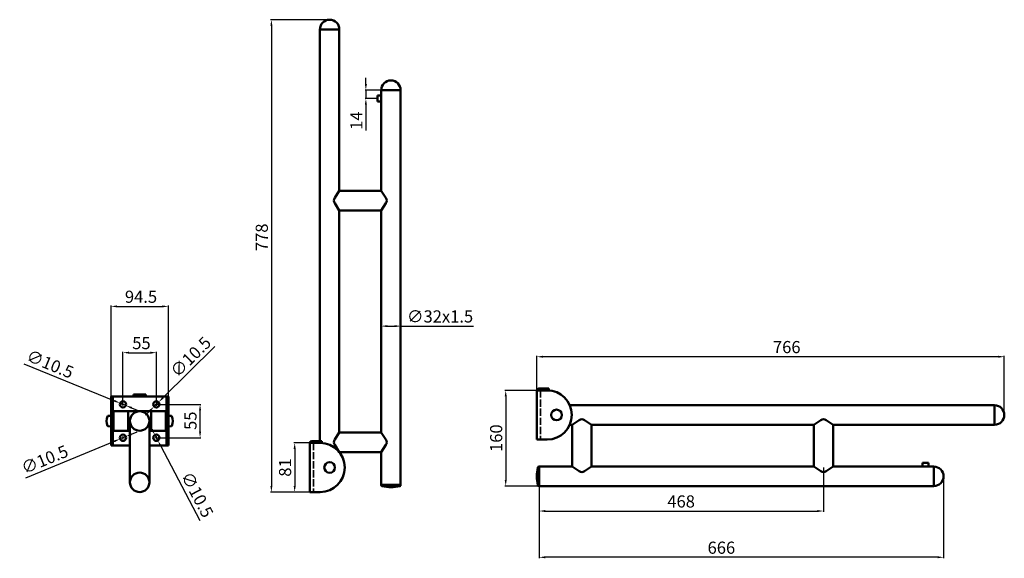
# Model space of a CAD drawing. Units: millimetres. Extents: x 7 to 1629, y -196 to 691.
import ezdxf

# ---------------------------------------------------------------- set-up
doc = ezdxf.new("R2010")
doc.units = ezdxf.units.MM
doc.linetypes.add('ACAD_ISO02W100', pattern=[15, 12, -3])
for name, color, linetype, lineweight in [('Contorni e spigoli non in vista', 2, 'ACAD_ISO02W100', 35), ('Disegno', 7, 'Continuous', 50), ('Quote', 1, 'Continuous', 18)]:
    doc.layers.add(name, color=color, linetype=linetype, lineweight=lineweight)
doc.styles.get("Standard").update_dxf_attribs({"font": 'ARIALUNI.TTF', "height": 20})
doc.dimstyles.new('ISO-25', dxfattribs={"dimtxt": 20, "dimasz": 10, "dimexe": 1.25, "dimexo": 0.625, "dimgap": 3, "dimtad": 1, "dimdsep": 46, "dimtxsty": 'Standard', "dimcen": 2.5, "dimadec": 0, "dimazin": 0, "dimtfac": 1, "dimtmove": 0, "dimatfit": 3, "dimfxl": 1, "dimarcsym": 0})

# ---------------------------------------------------------------- blocks, each defined once
blk = doc.blocks.new('*D33')
at = {"layer": 'Defpoints', "color": 0, "transparency": 16777216}
for p in [(517.6, 691.1), (421.6, -86.9), (485.1, -86.9)]:
    blk.add_point(p, dxfattribs=at)
at = {"layer": 'Quote', "color": 0, "lineweight": -2, "transparency": 16777216}
for p, q in [((516.9, 691.1), (420.4, 691.1)), ((421.6, 681.1), (421.6, -76.9)), ((484.4, -86.9), (420.4, -86.9))]:
    blk.add_line(p, q, dxfattribs=at)
at = {"layer": 'Quote', "color": 0, "transparency": 16777216}
for points in [[(420, 681.1), (423.3, 681.1), (421.6, 691.1)], [(420, -76.9), (423.3, -76.9), (421.6, -86.9)]]:
    blk.add_solid(points, dxfattribs=at)
at = {"layer": 'Quote', "color": 0, "transparency": 16777216, "insert": (408.4, 332.7), "char_height": 20, "attachment_point": 5, "rotation": 90}
blk.add_mtext('778', dxfattribs=at)
blk = doc.blocks.new('*D34')
at = {"layer": 'Defpoints', "color": 0, "transparency": 16777216}
for p in [(858.9, 136), (858.9, 80.6), (1628.9, 40.1)]:
    blk.add_point(p, dxfattribs=at)
at = {"layer": 'Quote', "color": 0, "lineweight": -2, "transparency": 16777216}
for p, q in [((858.9, 81.2), (858.9, 137.3)), ((1618.9, 136), (868.9, 136)), ((1628.9, 40.7), (1628.9, 137.3))]:
    blk.add_line(p, q, dxfattribs=at)
at = {"layer": 'Quote', "color": 0, "transparency": 16777216}
for points in [[(868.9, 137.7), (868.9, 134.4), (858.9, 136)], [(1618.9, 137.7), (1618.9, 134.4), (1628.9, 136)]]:
    blk.add_solid(points, dxfattribs=at)
at = {"layer": 'Quote', "color": 0, "transparency": 16777216, "insert": (1270.6, 149.3), "char_height": 20, "attachment_point": 5}
blk.add_mtext('766', dxfattribs=at)
blk = doc.blocks.new('*D38')
at = {"layer": 'Defpoints', "color": 0, "transparency": 16777216}
for p in [(232.2, 57.6), (304.2, 57.6), (232.2, 2.6)]:
    blk.add_point(p, dxfattribs=at)
at = {"layer": 'Quote', "color": 0, "lineweight": -2, "transparency": 16777216}
for p, q in [((232.8, 57.6), (305.4, 57.6)), ((304.2, 12.6), (304.2, 47.6)), ((232.8, 2.6), (305.4, 2.6))]:
    blk.add_line(p, q, dxfattribs=at)
at = {"layer": 'Quote', "color": 0, "transparency": 16777216}
for points in [[(302.5, 47.6), (305.8, 47.6), (304.2, 57.6)], [(302.5, 12.6), (305.8, 12.6), (304.2, 2.6)]]:
    blk.add_solid(points, dxfattribs=at)
at = {"layer": 'Quote', "color": 0, "transparency": 16777216, "insert": (291, 30.6), "char_height": 20, "attachment_point": 5, "rotation": 90}
blk.add_mtext('55', dxfattribs=at)
blk = doc.blocks.new('*D39')
at = {"layer": 'Defpoints', "color": 0, "transparency": 16777216}
for p in [(172.3, 59.6), (182.1, 55.6)]:
    blk.add_point(p, dxfattribs=at)
at = {"layer": 'Quote', "color": 0, "lineweight": -2, "transparency": 16777216}
for p, q in [((14, 124.4), (163.1, 63.4)), ((182.1, 55.6), (172.3, 59.6)), ((191.3, 51.8), (200.6, 48))]:
    blk.add_line(p, q, dxfattribs=at)
at = {"layer": 'Quote', "color": 0, "transparency": 16777216}
for points in [[(163.7, 64.9), (162.5, 61.8), (172.3, 59.6)], [(192, 53.4), (190.7, 50.3), (182.1, 55.6)]]:
    blk.add_solid(points, dxfattribs=at)
at = {"layer": 'Quote', "color": 0, "transparency": 16777216, "insert": (56.2, 121.6), "char_height": 20, "attachment_point": 5, "rotation": 337.7312}
blk.add_mtext('∅10.5', dxfattribs=at)
blk = doc.blocks.new('*D40')
at = {"layer": 'Defpoints', "color": 0, "transparency": 16777216}
for p in [(172.4, 0.6), (182.1, 4.6)]:
    blk.add_point(p, dxfattribs=at)
at = {"layer": 'Quote', "color": 0, "lineweight": -2, "transparency": 16777216}
for p, q in [((182.1, 4.6), (172.4, 0.6)), ((191.3, 8.4), (200.6, 12.2)), ((17.1, -63.2), (163.1, -3.2))]:
    blk.add_line(p, q, dxfattribs=at)
at = {"layer": 'Quote', "color": 0, "transparency": 16777216}
for points in [[(162.5, -1.7), (163.7, -4.7), (172.4, 0.6)], [(190.7, 9.9), (191.9, 6.9), (182.1, 4.6)]]:
    blk.add_solid(points, dxfattribs=at)
at = {"layer": 'Quote', "color": 0, "transparency": 16777216, "insert": (49.2, -35.6), "char_height": 20, "attachment_point": 5, "rotation": 22.3544}
blk.add_mtext('∅10.5', dxfattribs=at)
blk = doc.blocks.new('*D41')
at = {"layer": 'Defpoints', "color": 0, "transparency": 16777216}
for p in [(229.8, 7.2), (234.7, -2)]:
    blk.add_point(p, dxfattribs=at)
at = {"layer": 'Quote', "color": 0, "lineweight": -2, "transparency": 16777216}
for p, q in [((225.1, 16.1), (220.4, 24.9)), ((229.8, 7.2), (234.7, -2)), ((304.2, -134.1), (239.3, -10.9))]:
    blk.add_line(p, q, dxfattribs=at)
at = {"layer": 'Quote', "color": 0, "transparency": 16777216}
for points in [[(226.6, 16.9), (223.6, 15.3), (229.8, 7.2)], [(240.8, -10.1), (237.8, -11.7), (234.7, -2)]]:
    blk.add_solid(points, dxfattribs=at)
at = {"layer": 'Quote', "color": 0, "transparency": 16777216, "insert": (297.3, -92.3), "char_height": 20, "attachment_point": 5, "rotation": 297.7801}
blk.add_mtext('∅10.5', dxfattribs=at)
blk = doc.blocks.new('*D35')
at = {"layer": 'Defpoints', "color": 0, "transparency": 16777216}
for p in [(232.2, 142.7), (177.2, 57.6), (232.2, 57.6)]:
    blk.add_point(p, dxfattribs=at)
at = {"layer": 'Quote', "color": 0, "lineweight": -2, "transparency": 16777216}
for p, q in [((177.2, 58.2), (177.2, 143.9)), ((187.2, 142.7), (222.2, 142.7)), ((232.2, 58.2), (232.2, 143.9))]:
    blk.add_line(p, q, dxfattribs=at)
at = {"layer": 'Quote', "color": 0, "transparency": 16777216}
for points in [[(187.2, 144.4), (187.2, 141), (177.2, 142.7)], [(222.2, 144.4), (222.2, 141), (232.2, 142.7)]]:
    blk.add_solid(points, dxfattribs=at)
at = {"layer": 'Quote', "color": 0, "transparency": 16777216, "insert": (207.6, 155.9), "char_height": 20, "attachment_point": 5}
blk.add_mtext('55', dxfattribs=at)
blk = doc.blocks.new('*D42')
at = {"layer": 'Defpoints', "color": 0, "transparency": 16777216}
for p in [(252, 218.9), (157.5, 70.6), (252, 70.6)]:
    blk.add_point(p, dxfattribs=at)
at = {"layer": 'Quote', "color": 0, "lineweight": -2, "transparency": 16777216}
for p, q in [((157.5, 71.2), (157.5, 220.2)), ((167.5, 218.9), (242, 218.9)), ((252, 71.2), (252, 220.2))]:
    blk.add_line(p, q, dxfattribs=at)
at = {"layer": 'Quote', "color": 0, "transparency": 16777216}
for points in [[(167.5, 220.6), (167.5, 217.3), (157.5, 218.9)], [(242, 220.6), (242, 217.3), (252, 218.9)]]:
    blk.add_solid(points, dxfattribs=at)
at = {"layer": 'Quote', "color": 0, "transparency": 16777216, "insert": (206.9, 232.2), "char_height": 20, "attachment_point": 5}
blk.add_mtext('94.5', dxfattribs=at)
blk = doc.blocks.new('*D43')
at = {"layer": 'Defpoints', "color": 0, "transparency": 16777216}
for p in [(228.5, 53.9), (235.9, 61.3)]:
    blk.add_point(p, dxfattribs=at)
at = {"layer": 'Quote', "color": 0, "lineweight": -2, "transparency": 16777216}
for p, q in [((328.5, 152.7), (243.1, 68.3)), ((228.5, 53.9), (235.9, 61.3)), ((221.4, 46.9), (214.2, 39.9))]:
    blk.add_line(p, q, dxfattribs=at)
at = {"layer": 'Quote', "color": 0, "transparency": 16777216}
for points in [[(241.9, 69.5), (244.2, 67.1), (235.9, 61.3)], [(220.2, 48.1), (222.5, 45.7), (228.5, 53.9)]]:
    blk.add_solid(points, dxfattribs=at)
at = {"layer": 'Quote', "color": 0, "transparency": 16777216, "insert": (290.5, 134), "char_height": 20, "attachment_point": 5, "rotation": 44.6396}
blk.add_mtext('∅10.5', dxfattribs=at)
blk = doc.blocks.new('*D36')
at = {"layer": 'Defpoints', "color": 0, "transparency": 16777216}
for p in [(602.6, 575.1), (577.3, 561.1), (596.6, 561.1)]:
    blk.add_point(p, dxfattribs=at)
at = {"layer": 'Quote', "color": 0, "lineweight": -2, "transparency": 16777216}
for p, q in [((577.3, 585.1), (577.3, 595.1)), ((601.9, 575.1), (576.1, 575.1)), ((577.3, 575.1), (577.3, 561.1)), ((595.9, 561.1), (576.1, 561.1)), ((577.3, 551.1), (577.3, 508.4))]:
    blk.add_line(p, q, dxfattribs=at)
at = {"layer": 'Quote', "color": 0, "transparency": 16777216}
for points in [[(575.6, 585.1), (579, 585.1), (577.3, 575.1)], [(575.6, 551.1), (579, 551.1), (577.3, 561.1)]]:
    blk.add_solid(points, dxfattribs=at)
at = {"layer": 'Quote', "color": 0, "transparency": 16777216, "insert": (564.3, 524.8), "char_height": 20, "attachment_point": 5, "rotation": 90}
blk.add_mtext('14', dxfattribs=at)
blk = doc.blocks.new('*D37')
at = {"layer": 'Defpoints', "color": 0, "transparency": 16777216}
for p in [(1528.9, -60.9), (862.9, -76.9), (862.9, -194.3)]:
    blk.add_point(p, dxfattribs=at)
at = {"layer": 'Quote', "color": 0, "lineweight": -2, "transparency": 16777216}
for p, q in [((1528.9, -61.5), (1528.9, -195.6)), ((862.9, -77.5), (862.9, -195.6)), ((1518.9, -194.3), (872.9, -194.3))]:
    blk.add_line(p, q, dxfattribs=at)
at = {"layer": 'Quote', "color": 0, "transparency": 16777216}
for points in [[(872.9, -192.6), (872.9, -196), (862.9, -194.3)], [(1518.9, -192.6), (1518.9, -196), (1528.9, -194.3)]]:
    blk.add_solid(points, dxfattribs=at)
at = {"layer": 'Quote', "color": 0, "transparency": 16777216, "insert": (1162.9, -181.1), "char_height": 20, "attachment_point": 5}
blk.add_mtext('666', dxfattribs=at)
blk = doc.blocks.new('*D44')
at = {"layer": 'Defpoints', "color": 0, "transparency": 16777216}
for p in [(485.1, -5.9), (460, -86.9), (485.1, -86.9)]:
    blk.add_point(p, dxfattribs=at)
at = {"layer": 'Quote', "color": 0, "lineweight": -2, "transparency": 16777216}
for p, q in [((484.4, -5.9), (458.8, -5.9)), ((460, -15.9), (460, -76.9)), ((484.4, -86.9), (458.8, -86.9))]:
    blk.add_line(p, q, dxfattribs=at)
at = {"layer": 'Quote', "color": 0, "transparency": 16777216}
for points in [[(458.3, -15.9), (461.7, -15.9), (460, -5.9)], [(458.3, -76.9), (461.7, -76.9), (460, -86.9)]]:
    blk.add_solid(points, dxfattribs=at)
at = {"layer": 'Quote', "color": 0, "transparency": 16777216, "insert": (446.8, -46.4), "char_height": 20, "attachment_point": 5, "rotation": 90}
blk.add_mtext('81', dxfattribs=at)
blk = doc.blocks.new('*D45')
at = {"layer": 'Defpoints', "color": 0, "transparency": 16777216}
for p in [(858.9, 80.6), (807.7, -76.9), (862.9, -76.9)]:
    blk.add_point(p, dxfattribs=at)
at = {"layer": 'Quote', "color": 0, "lineweight": -2, "transparency": 16777216}
for p, q in [((858.3, 80.6), (806.4, 80.6)), ((807.7, 70.6), (807.7, -66.9)), ((862.3, -76.9), (806.4, -76.9))]:
    blk.add_line(p, q, dxfattribs=at)
at = {"layer": 'Quote', "color": 0, "transparency": 16777216}
for points in [[(806, 70.6), (809.3, 70.6), (807.7, 80.6)], [(806, -66.9), (809.3, -66.9), (807.7, -76.9)]]:
    blk.add_solid(points, dxfattribs=at)
at = {"layer": 'Quote', "color": 0, "transparency": 16777216, "insert": (794.5, 1.9), "char_height": 20, "attachment_point": 5, "rotation": 90}
blk.add_mtext('160', dxfattribs=at)
blk = doc.blocks.new('*D46')
at = {"layer": 'Defpoints', "color": 0, "transparency": 16777216}
for p in [(634.6, 186.4), (602.6, 170.1), (634.6, 170.1)]:
    blk.add_point(p, dxfattribs=at)
at = {"layer": 'Quote', "color": 0, "lineweight": -2, "transparency": 16777216}
for p, q in [((602.6, 170.7), (602.6, 187.6)), ((612.6, 186.4), (624.6, 186.4)), ((634.6, 170.7), (634.6, 187.6)), ((634.6, 186.4), (754.4, 186.4))]:
    blk.add_line(p, q, dxfattribs=at)
at = {"layer": 'Quote', "color": 0, "transparency": 16777216}
for points in [[(612.6, 188.1), (612.6, 184.7), (602.6, 186.4)], [(624.6, 188.1), (624.6, 184.7), (634.6, 186.4)]]:
    blk.add_solid(points, dxfattribs=at)
at = {"layer": 'Quote', "color": 0, "transparency": 16777216, "insert": (699.5, 199.8), "char_height": 20, "attachment_point": 5}
blk.add_mtext('∅32x1.5', dxfattribs=at)
blk = doc.blocks.new('*D47')
at = {"layer": 'Defpoints', "color": 0, "transparency": 16777216}
for p in [(1330.9, -45.9, -11.6), (862.9, -76.9), (1330.9, -118.1)]:
    blk.add_point(p, dxfattribs=at)
at = {"layer": 'Quote', "color": 0, "lineweight": -2, "transparency": 16777216}
for p, q in [((1330.9, -46.5), (1330.9, -119.3)), ((862.9, -77.5), (862.9, -119.3)), ((872.9, -118.1), (1320.9, -118.1))]:
    blk.add_line(p, q, dxfattribs=at)
at = {"layer": 'Quote', "color": 0, "transparency": 16777216}
for points in [[(872.9, -116.4), (872.9, -119.8), (862.9, -118.1)], [(1320.9, -116.4), (1320.9, -119.8), (1330.9, -118.1)]]:
    blk.add_solid(points, dxfattribs=at)
at = {"layer": 'Quote', "color": 0, "transparency": 16777216, "insert": (1096.6, -104.9), "char_height": 20, "attachment_point": 5}
blk.add_mtext('468', dxfattribs=at)

msp = doc.modelspace()

# ---------------------------------------------------------------- linework, layer by layer
at = {"layer": 'Contorni e spigoli non in vista'}
for p, q in [((864.935, 80.601), (864.935, -0.394)), ((491.069, -5.897), (491.069, -86.893))]:
    msp.add_line(p, q, dxfattribs=at)
at = {"layer": 'Disegno'}
for p, q in [((501.569, 675.104), (501.569, -2.897)), ((501.569, 675.104), (533.569, 675.104)), ((533.569, 675.104), (501.569, 675.104)), ((533.569, 675.104), (501.569, 675.104)), ((533.569, 675.104), (533.569, 409.103)), ((602.569, 575.103), (634.569, 575.103)), ((634.569, 575.103), (602.569, 575.103)), ((634.569, 575.103), (602.569, 575.103)), ((602.569, 575.103), (602.569, 409.103)), ((634.569, 575.103), (634.569, -75.322)), ((596.569, 566.103), (596.569, 556.103)), ((602.569, 566.103), (596.569, 566.103)), ((602.569, 556.103), (596.569, 556.103)), ((525.899, 397.52, 4.354), (533.569, 409.103)), ((602.569, 409.103), (533.569, 409.103)), ((602.569, 409.103), (610.239, 397.519, 20.354)), ((533.569, 377.103, -16), (525.898, 388.687, 4.354)), ((533.569, 377.103), (533.569, 170.105)), ((602.569, 377.103), (533.569, 377.103)), ((610.239, 388.685, 20.354), (602.569, 377.103, 16)), ((602.569, 377.103, 16), (602.569, 170.105)), ((533.569, 170.105), (533.569, 11.103)), ((602.569, 170.105), (602.569, 11.103)), ((861.935, 83.601), (878.435, 83.601)), ((878.435, 83.601), (878.435, 80.6)), ((157.456, 70.605), (251.958, 70.605)), ((157.456, 70.605), (157.456, -10.39)), ((160.456, 70.605), (160.456, -10.39)), ((194.707, 73.605), (214.707, 73.605)), ((194.707, 73.605), (194.707, 70.605)), ((214.707, 73.605), (214.707, 70.605)), ((248.958, 70.605), (248.958, -10.39)), ((251.958, 70.605), (251.958, -10.39)), ((858.935, 80.601), (858.935, -0.394)), ((858.935, 80.601), (878.435, 80.6)), ((1612.934, 56.103), (913.138, 56.103)), ((1612.934, 56.103), (1612.934, 24.103)), ((1612.934, 24.103), (1612.934, 56.103)), ((1612.934, 24.103), (1612.934, 56.103)), ((153.114, 38.67), (157.456, 38.907)), ((251.958, 46.107), (157.456, 46.107)), ((157.456, 38.907), (157.456, 21.307)), ((161.456, 46.107), (161.456, 14.107)), ((185.707, 14.107), (185.707, 46.107)), ((223.707, 14.107), (223.707, 46.107)), ((247.958, 46.107), (247.958, 14.107)), ((256.301, 38.67), (251.958, 38.907)), ((251.958, 38.907), (251.958, 21.307)), ((153.013, 21.551), (157.456, 21.307)), ((188.707, 30.107), (188.707, -70.893)), ((220.707, 30.107), (220.707, -70.893)), ((256.401, 21.551), (251.958, 21.307)), ((916.933, 24.103), (913.138, 24.103)), ((916.933, 24.103), (928.516, 31.773, 20.354)), ((916.933, -44.897), (916.933, 24.103)), ((937.35, 31.773, 20.354), (948.933, 24.103, 16)), ((1107.935, 24.103), (948.933, 24.103)), ((948.933, -44.897), (948.933, 24.103)), ((1314.933, 24.103, -16), (1107.935, 24.103)), ((1314.933, 24.103, -16), (1326.516, 31.773, 4.354)), ((1314.933, 24.103, -16), (1314.933, -44.897, -16)), ((1335.35, 31.773, 4.354), (1346.933, 24.103)), ((1612.934, 24.103), (1346.933, 24.103, -16)), ((1346.933, 24.103, -16), (1346.933, -44.897, -16)), ((188.707, 14.107), (157.456, 14.107)), ((251.958, 14.107), (220.707, 14.107)), ((525.899, -0.48, 4.354), (533.569, 11.103)), ((602.569, 11.103), (533.569, 11.103)), ((602.569, 11.103), (610.239, -0.481, 20.354)), ((157.456, -10.39), (188.707, -10.39)), ((220.707, -10.39), (251.958, -10.39)), ((485.069, -5.897), (485.069, -86.893)), ((485.069, -5.897), (504.569, -5.898)), ((488.069, -2.897), (504.569, -2.897)), ((504.569, -2.897), (504.569, -5.898)), ((533.569, -20.897, -16), (525.898, -9.313, 4.354)), ((610.239, -9.315, 20.354), (602.569, -20.897, 16)), ((858.935, -0.394), (875.978, -0.394)), ((602.569, -20.897), (533.569, -20.897)), ((533.569, -20.897), (533.569, -21.071)), ((602.569, -20.897), (602.569, -75.322)), ((916.933, -44.897), (862.508, -44.897)), ((862.933, -76.897), (862.933, -44.897)), ((862.933, -44.897), (862.933, -76.897)), ((862.933, -44.897), (862.933, -76.897)), ((928.515, -52.567, 4.354), (916.933, -44.897)), ((948.933, -44.897, -16), (937.349, -52.567, 4.354)), ((1107.935, -44.897), (948.933, -44.897)), ((1314.933, -44.897, -16), (1107.935, -44.897)), ((1326.515, -52.567, -11.646), (1314.933, -44.897, -16)), ((1346.933, -44.897, -32), (1335.349, -52.567, -11.646)), ((1512.933, -44.897), (1346.933, -44.897, -32)), ((1503.933, -38.897), (1493.933, -38.897)), ((1493.933, -44.897), (1493.933, -38.897)), ((1503.933, -44.897), (1503.933, -38.897)), ((1512.933, -44.897), (1512.933, -76.897)), ((1512.933, -76.897), (1512.933, -44.897)), ((1512.933, -76.897), (1512.933, -44.897)), ((1512.933, -76.897), (1512.933, -44.897)), ((634.569, -74.897), (602.569, -74.897)), ((602.569, -74.897), (634.569, -74.897)), ((602.569, -74.897), (634.569, -74.897)), ((1512.933, -76.897), (862.508, -76.897)), ((485.069, -86.893), (502.112, -86.893))]:
    msp.add_line(p, q, dxfattribs=at)
for centre, radius in [((177.208, 57.605), 5.25), ((232.208, 57.605), 5.25), ((891.435, 40.103), 8.8), ((204.707, 30.107), 16), ((177.208, 2.605), 5.25), ((232.208, 2.605), 5.25), ((517.569, -46.395), 8.8), ((204.707, -70.893), 16)]:
    msp.add_circle(centre, radius, dxfattribs=at)
for centre, radius, start, end in [((517.569, 675.104), 16, 0, 180), ((618.569, 575.103), 16, 0, 180), ((532.569, 393.103, 4.354), 8, 146.487018, 213.510888), ((603.569, 393.102, 20.354), 8, 326.487018, 33.510888), ((861.935, 80.601), 3, 90, 180), ((875.935, 40.103), 40.498, 270.060798, 90.060798), ((1612.934, 40.103), 16, 270, 90), ((169.157, 29.996), 19, 155.792928, 203.390908), ((153.196, 37.172), 1.5, 93.133047, 155.792928), ((256.219, 37.172), 1.5, 24.207155, 86.867036), ((240.257, 29.996), 19, 336.609175, 24.207155), ((932.933, 25.103, 20.354), 8, 56.487018, 123.510888), ((1330.933, 25.103, 4.354), 8, 56.487018, 123.510888), ((153.095, 23.049), 1.5, 203.390908, 266.861454), ((256.319, 23.049), 1.5, 273.138629, 336.609175), ((488.069, -5.897), 3, 90, 180), ((502.069, -46.395), 40.498, 270.060798, 90.060798), ((532.569, -4.897, 4.354), 8, 146.487018, 213.510888), ((603.569, -4.898, 20.354), 8, 326.487018, 33.510888), ((923.933, -60.897), 65, 167.160412, 192.839588), ((862.508, -46.897), 2, 90, 167.160412), ((1512.933, -60.897), 16, 270, 90), ((932.932, -45.897, 4.354), 8, 236.487018, 303.510888), ((1330.932, -45.897, -11.646), 8, 236.487018, 303.510888), ((604.569, -75.322), 2, 180, 257.160412), ((618.569, -13.897), 65, 257.160412, 282.839588), ((632.569, -75.322), 2, 282.839588, 0), ((862.508, -74.897), 2, 192.839588, 270)]:
    msp.add_arc(centre, radius, start, end, dxfattribs=at)
at = {"layer": 'Quote'}
for p, q in [((174.708, 57.605), (179.708, 57.605)), ((174.708, 57.605), (179.708, 57.605)), ((177.208, 55.105), (177.208, 60.105)), ((177.208, 55.105), (177.208, 60.105)), ((229.708, 57.605), (234.708, 57.605)), ((232.208, 55.105), (232.208, 60.105)), ((174.708, 2.605), (179.708, 2.605)), ((177.208, 0.105), (177.208, 5.105)), ((229.708, 2.605), (234.708, 2.605)), ((232.208, 0.105), (232.208, 5.105))]:
    msp.add_line(p, q, dxfattribs=at)

# ---------------------------------------------------------------- dimensions: what is measured, and where the dimension line sits
for base, p1, p2, picture, middle in [((421.626, -86.893), (517.569, 691.104), (485.069, -86.893), '*D33', (421.626, 332.747)), ((577.306, 561.103), (602.569, 575.103), (596.569, 561.103), '*D36', (577.306, 524.761)), ((304.174, 57.605), (232.208, 2.605), (232.208, 57.605), '*D38', (304.174, 30.635))]:
    dim = msp.add_linear_dim(base=base, p1=p1, p2=p2, angle=90, dimstyle='ISO-25', dxfattribs=at)
    dim.commit()
    dim.dimension.update_dxf_attribs({"geometry": picture, "text_midpoint": middle, "dimtype": 160})
for base, p1, p2, picture, middle in [((251.958, 218.946), (157.456, 70.605), (251.958, 70.605), '*D42', (206.855, 218.946)), ((232.208, 142.688), (177.208, 57.605), (232.208, 57.605), '*D35', (207.633, 142.688)), ((1330.932, -118.094), (862.933, -76.897), (1330.932, -45.897, -11.646), '*D47', (1096.615, -118.094)), ((862.933, -194.302), (1528.933, -60.897), (862.933, -76.897), '*D37', (1162.933, -194.302))]:
    dim = msp.add_linear_dim(base=base, p1=p1, p2=p2, dimstyle='ISO-25', dxfattribs=at)
    dim.commit()
    dim.dimension.update_dxf_attribs({"geometry": picture, "text_midpoint": middle, "dimtype": 160})
dim = msp.add_linear_dim(base=(634.569, 186.39), p1=(602.569, 170.105), p2=(634.569, 170.105), text='∅32x1.5', dimstyle='ISO-25', dxfattribs=at)
dim.commit()
dim.dimension.update_dxf_attribs({"geometry": '*D46', "text_midpoint": (699.486, 199.758)})
for p1, p2, picture, middle in [((228.473, 53.916), (235.944, 61.294), '*D43', (299.895, 124.445)), ((182.067, 55.616), (172.35, 59.595), '*D39', (51.143, 109.228)), ((229.761, 7.25), (234.655, -2.04), '*D41', (285.489, -98.536)), ((182.064, 4.602), (172.353, 0.608), '*D40', (54.258, -47.957))]:
    dim = msp.add_diameter_dim_2p(p1=p1, p2=p2, dimstyle='ISO-25', dxfattribs=at)
    dim.commit()
    dim.dimension.update_dxf_attribs({"geometry": picture, "text_midpoint": middle, "dimtype": 163})
dim = msp.add_linear_dim(base=(858.935, 136.046), p1=(1628.934, 40.103), p2=(858.935, 80.601), text='766', dimstyle='ISO-25', dxfattribs=at)
dim.commit()
dim.dimension.update_dxf_attribs({"geometry": '*D34', "text_midpoint": (1270.577, 136.046), "dimtype": 160})
dim = msp.add_linear_dim(base=(807.678, -76.897), p1=(858.935, 80.601), p2=(862.933, -76.897), angle=90, text='160', dimstyle='ISO-25', dxfattribs=at)
dim.commit()
dim.dimension.update_dxf_attribs({"geometry": '*D45', "text_midpoint": (794.46, 1.852)})
dim = msp.add_linear_dim(base=(460.004, -86.893), p1=(485.069, -5.897), p2=(485.069, -86.893), angle=90, dimstyle='ISO-25', dxfattribs=at)
dim.commit()
dim.dimension.update_dxf_attribs({"geometry": '*D44', "text_midpoint": (446.786, -46.395)})

doc.saveas('drawing.dxf')
